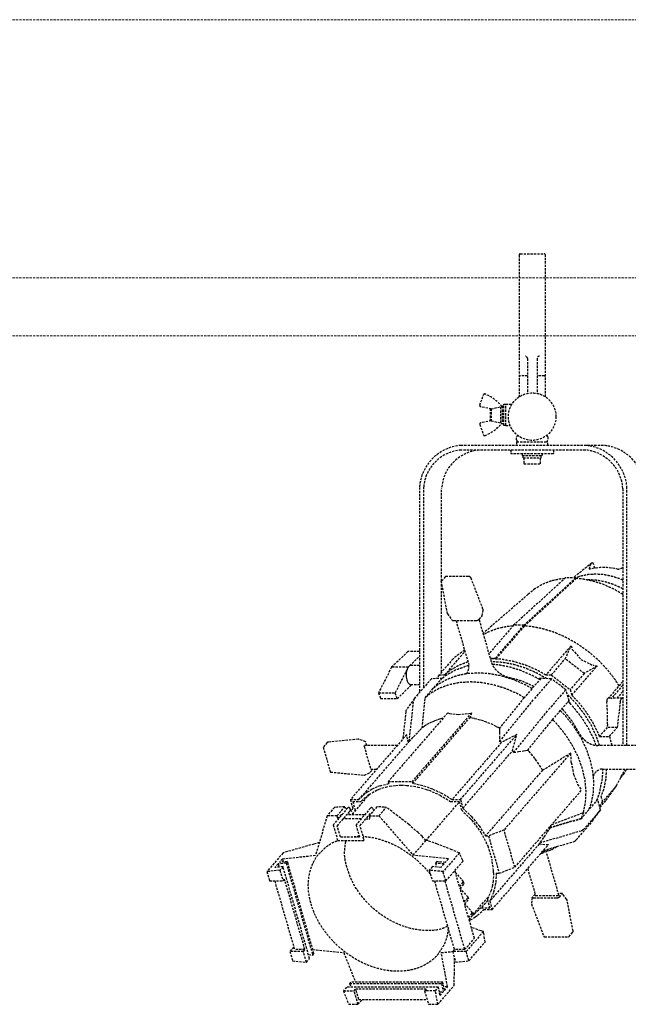
# Model space of a CAD drawing. Units: millimetres. Extents: x 4801 to 152868, y 59024 to 110409.
# Drawn here: x 33163 to 33672, y 80233 to 81055 of the extents above; entities that cross this region are included whole.
import ezdxf

# ---------------------------------------------------------------- set-up
doc = ezdxf.new("R2010")
doc.units = ezdxf.units.MM
doc.header["$LTSCALE"] = 0.3
doc.linetypes.add('HIDDEN', pattern=[9.525, 6.35, -3.175])
for name, color, linetype in [('A09ST-CO-S', 4, 'Continuous'), ('A13KG-HD-X', 5, 'HIDDEN'), ('A14ZT1-CO-S', 9, 'Continuous')]:
    doc.layers.add(name, color=color, linetype=linetype)

# ---------------------------------------------------------------- blocks, each defined once
blk = doc.blocks.new('2A$C7D54764E')
at = {"layer": 'A13KG-HD-X'}
for p, q in [((0, 18.92), (0, -99.56)), ((1, 19.92), (21, 19.92)), ((22, -99.59), (22, 18.92)), ((7, -67.64), (7, -96.64)), ((15, -67.64), (15, -96.64)), ((7, -82.08), (1, -82.08)), ((21, -82.08), (15, -82.08)), ((-32.8, -106.48), (-29.66, -97.83)), ((-28.7, -97.17), (-28.7, -97.17)), ((-12.6, -123.38), (-12.6, -105.78)), ((-12.6, -105.78), (-11, -105.78)), ((-11, -123.58), (-11, -105.58)), ((-11, -105.58), (-5.84, -105.58)), ((-23.2, -109.58), (-32.06, -107.8)), ((-24.2, -109.38), (-24.2, -119.78)), ((-23.2, -109.58), (-14.2, -107.58)), ((-23.2, -109.58), (-23.2, -119.58)), ((-15.2, -121.35), (-15.2, -107.8)), ((-14.2, -107.18), (-14.2, -121.98)), ((-14.2, -107.18), (-12.6, -107.18)), ((-32.8, -122.67), (-29.66, -131.32)), ((-23.2, -119.58), (-32.06, -121.35)), ((-23.2, -119.58), (-14.2, -121.58)), ((-14.2, -121.95), (-13.67, -121.97)), ((-13.15, -121.98), (-14.2, -121.98)), ((-13.67, -121.97), (-13.13, -121.98)), ((-12.6, -121.97), (-13.14, -121.95)), ((-13.13, -121.98), (-12.6, -121.97)), ((-11, -123.38), (-12.6, -123.38)), ((-11, -123.58), (-7.37, -123.58)), ((-28.7, -131.98), (-28.7, -131.98)), ((-2, -135.58), (-2, -133.08)), ((-2, -137.08), (24, -137.08)), ((-2, -137.08), (-2, -140.08)), ((24, -133.08), (24, -135.58)), ((24, -140.08), (24, -137.08)), ((70.46, -140.08), (-48.46, -140.08)), ((55.46, -144.08), (-48.46, -144.08)), ((-6.75, -144.08), (-6.75, -147.08)), ((28.75, -147.08), (-6.75, -147.08)), ((2.51, -147.08), (2.51, -148.58)), ((19.49, -148.58), (19.49, -147.08)), ((28.75, -144.08), (28.75, -147.08)), ((2.51, -148.58), (19.49, -148.58)), ((3.51, -150.58), (3.51, -148.58)), ((3.51, -150.58), (18.49, -150.58)), ((4.12, -150.58), (4.12, -155.58)), ((4.12, -155.58), (17.88, -155.58)), ((17.88, -155.58), (17.88, -150.58)), ((18.49, -150.58), (18.49, -148.58)), ((-83.1, -175.19), (-83.1, -346.55)), ((-79.64, -342.4), (-79.64, -175.02)), ((-64.64, -253.4), (-64.64, -176.27)), ((86.64, -176.16), (86.64, -391)), ((86.64, -176.16), (86.64, -391)), ((90.1, -391), (90.1, -175.73)), ((90.1, -391), (90.1, -175.73)), ((60.95, -238.26), (45.35, -250.73)), ((61.94, -238.54), (60.95, -238.26)), ((63.17, -242.8), (61.94, -238.54)), ((-64.91, -253.72), (-64.92, -253.74)), ((-64.92, -253.74), (-64.92, -253.79)), ((-59.66, -280.79), (-64.92, -253.79)), ((-61.64, -249.93), (-64.91, -253.72)), ((-61.45, -249.78), (-61.64, -249.93)), ((-61.22, -249.67), (-61.45, -249.78)), ((-60.96, -249.6), (-61.22, -249.67)), ((-60.69, -249.57), (-60.96, -249.6)), ((-42.19, -249.57), (-60.69, -249.57)), ((-41.9, -249.6), (-42.19, -249.57)), ((-41.61, -249.67), (-41.9, -249.6)), ((-41.31, -249.78), (-41.61, -249.67)), ((-41.03, -249.93), (-41.31, -249.78)), ((-40.76, -250.13), (-41.03, -249.93)), ((-40.52, -250.35), (-40.76, -250.13)), ((-40.32, -250.6), (-40.52, -250.35)), ((-40.14, -250.86), (-40.32, -250.6)), ((-40.01, -251.14), (-40.14, -250.86)), ((-30.18, -276.86), (-40.01, -251.14)), ((38.9, -250.73), (-4.5, -290.35)), ((47.56, -250.73), (4.16, -290.35)), ((4.37, -291.11), (47.75, -251.41)), ((47.56, -250.73), (38.9, -250.73)), ((47.75, -251.41), (47.56, -250.73)), ((-64.64, -329.53), (-64.64, -255.25)), ((13.38, -259.83), (7.68, -264.55)), ((7.68, -264.55), (-29.92, -297.13)), ((-30.68, -282.48), (-30.07, -277.69)), ((-30.1, -277.14), (-30.18, -276.86)), ((-30.06, -277.42), (-30.1, -277.14)), ((-30.07, -277.69), (-30.06, -277.42)), ((-59.66, -280.79), (-59.62, -280.87)), ((-59.62, -280.87), (-55.91, -286.13)), ((-55.91, -286.13), (-55.79, -286.25)), ((-55.79, -286.25), (-55.61, -286.35)), ((-55.61, -286.35), (-55.37, -286.42)), ((-55.37, -286.42), (-55.1, -286.47)), ((-55.1, -286.47), (-54.79, -286.48)), ((-54.79, -286.48), (-36.02, -286.48)), ((-52.62, -286.48), (-42.03, -323.16)), ((-36.02, -286.48), (-35.68, -286.47)), ((-35.68, -286.47), (-35.33, -286.42)), ((-35.33, -286.42), (-34.97, -286.35)), ((-34.97, -286.35), (-34.61, -286.25)), ((-34.61, -286.25), (-34.27, -286.13)), ((-34.27, -286.13), (-33.96, -285.98)), ((-33.96, -285.98), (-33.69, -285.82)), ((-33.69, -285.82), (-33.46, -285.66)), ((-33.46, -285.66), (-33.28, -285.48)), ((-33.28, -285.48), (-30.68, -282.48)), ((-23.05, -320.93), (-33.28, -285.48)), ((-4.5, -290.35), (-25.03, -314.06)), ((-19.65, -317.84), (4.16, -290.35)), ((4.37, -291.11), (-19.43, -318.6)), ((4.16, -290.35), (-4.5, -290.35)), ((-92.76, -312.4), (-106.48, -325.53)), ((-83.1, -312.4), (-92.76, -312.4)), ((-62.13, -331.98), (-45.15, -312.37)), ((-45.52, -311.09), (-55.07, -318.48)), ((43.4, -307.62), (22.3, -331.98)), ((38.62, -318.48), (43.4, -307.62)), ((43.4, -307.62), (44.47, -310.61)), ((44.47, -310.61), (51.65, -318.95)), ((-91.43, -324.39), (-83.1, -316.42)), ((-55.07, -318.48), (-66.76, -331.98)), ((-23.94, -317.84), (-19.65, -317.84)), ((-19.43, -318.6), (-19.65, -317.84)), ((26.93, -331.98), (38.62, -318.48)), ((54.41, -330.73), (38.62, -318.48)), ((51.65, -318.95), (61.78, -324.04)), ((-106.48, -325.53), (-117.32, -346.84)), ((-92.62, -325.53), (-106.48, -325.53)), ((-93.56, -327.37), (-103.47, -346.84)), ((-94, -328.93), (-94.15, -329.73)), ((-93.9, -328.5), (-94, -328.93)), ((-93.9, -328.5), (-93.56, -327.37)), ((-93.47, -327.14), (-93.56, -327.37)), ((-93.28, -326.69), (-93.47, -327.14)), ((-92.97, -326.07), (-93.28, -326.69)), ((-92.72, -325.68), (-92.97, -326.07)), ((-92.62, -325.53), (-92.72, -325.68)), ((-92.25, -325.06), (-92.62, -325.53)), ((-91.85, -324.68), (-92.25, -325.06)), ((-91.43, -324.39), (-91.85, -324.68)), ((-90.8, -324.13), (-91.43, -324.39)), ((-90.13, -324.09), (-90.8, -324.13)), ((-83.1, -324.08), (-90.13, -324.09)), ((44.05, -348.86), (65.15, -324.49)), ((65.15, -324.49), (54.41, -330.73)), ((65.15, -324.49), (61.78, -324.04)), ((-94.29, -331.02), (-94.32, -332.34)), ((-94.32, -332.34), (-94.3, -333.03)), ((-94.3, -333.03), (-94.25, -333.65)), ((-94.28, -330.95), (-94.29, -331.02)), ((-94.15, -329.73), (-94.28, -330.95)), ((-94.25, -333.65), (-94.06, -334.92)), ((-94.06, -334.92), (-94.04, -335.06)), ((-94.04, -335.06), (-93.78, -336.11)), ((-93.78, -336.11), (-93.52, -336.88)), ((-93.52, -336.88), (-93.4, -337.19)), ((-93.4, -337.19), (-92.94, -338.14)), ((-73.25, -335.18), (-86.97, -351.02)), ((-78.45, -351.03), (-64.46, -334.87)), ((-64.07, -334.86), (-73.25, -335.18)), ((-70.2, -335.03), (-70.29, -335.07)), ((-70.18, -335.07), (-70.2, -335.03)), ((-66.76, -331.98), (-68.93, -335.03)), ((-66.76, -331.98), (-62.13, -331.98)), ((18.21, -334.87), (4.22, -351.03)), ((27.18, -335.18), (12.55, -352.07)), ((27.18, -335.18), (15.31, -334.77)), ((22.3, -331.98), (26.93, -331.98)), ((26.93, -331.98), (42.71, -344.23)), ((39.02, -344.36), (27.18, -335.18)), ((54.41, -330.73), (42.71, -344.23)), ((-101.75, -351.76), (-89.53, -340.07)), ((-92.94, -338.14), (-92.79, -338.37)), ((-92.79, -338.37), (-92.4, -338.91)), ((-92.4, -338.91), (-91.9, -339.43)), ((-91.9, -339.43), (-91.81, -339.5)), ((-91.81, -339.5), (-91.18, -339.89)), ((-91.18, -339.89), (-90.89, -340)), ((-90.89, -340), (-90.52, -340.07)), ((-90.52, -340.07), (-83.1, -340.07)), ((39.02, -344.36), (24.38, -361.26)), ((42.83, -356.17), (39.02, -344.36)), ((42.71, -344.23), (44.05, -348.86)), ((86.64, -337.41), (74.51, -351.41)), ((86.64, -340.57), (77.25, -351.41)), ((-117.32, -346.84), (-103.47, -346.84)), ((-117.32, -346.84), (-115.6, -351.76)), ((-115.6, -351.76), (-101.75, -351.76)), ((-101.75, -351.76), (-103.47, -346.84)), ((-87.35, -351.53), (-93.93, -360.79)), ((-91.72, -387.6), (-88.04, -353.57)), ((-87.89, -352.82), (-88.04, -353.57)), ((-87.81, -352.56), (-87.89, -352.82)), ((-87.59, -352.04), (-87.81, -352.56)), ((-87.45, -351.71), (-87.59, -352.04)), ((-87.35, -351.53), (-87.45, -351.71)), ((-86.97, -351.02), (-87.35, -351.53)), ((-80.93, -376.24), (-78.3, -350.88)), ((4.22, -351.03), (-16.46, -376.51)), ((-16.29, -387.6), (12.55, -352.07)), ((27.89, -369.4), (41.89, -353.24)), ((73.29, -353.21), (73.24, -353.78)), ((73.24, -353.78), (73.27, -354.4)), ((73.4, -352.69), (73.29, -353.2)), ((73.59, -352.24), (73.41, -352.68)), ((73.84, -351.87), (73.59, -352.24)), ((74.14, -351.59), (73.84, -351.87)), ((74.5, -351.41), (74.14, -351.59)), ((77.25, -351.41), (74.5, -351.41)), ((77.25, -351.41), (77.65, -351.33)), ((86.35, -351.33), (77.63, -351.33)), ((86.64, -345.77), (81.82, -351.33)), ((84.49, -354.4), (84.59, -353.78)), ((84.59, -353.78), (84.74, -353.21)), ((84.74, -353.21), (84.93, -352.69)), ((84.93, -352.69), (85.16, -352.24)), ((85.42, -351.87), (85.16, -352.24)), ((85.42, -351.87), (85.72, -351.59)), ((85.72, -351.59), (86.02, -351.41)), ((86.02, -351.41), (86.35, -351.33)), ((86.64, -351.35), (86.35, -351.33)), ((-94.43, -361.87), (-94.48, -362.07)), ((-94.33, -361.51), (-94.43, -361.87)), ((-94.07, -361.02), (-94.33, -361.51)), ((-93.93, -360.79), (-94.07, -361.02)), ((-4.45, -396.78), (24.38, -361.26)), ((73.7, -358.71), (73.27, -354.4)), ((73.83, -373.15), (73.7, -358.71)), ((84.49, -354.4), (81.93, -375.78)), ((-59.61, -363.7), (-109.25, -421.02)), ((-94.58, -362.75), (-97.04, -385.5)), ((-94.48, -362.07), (-94.58, -362.75)), ((-39.69, -363.7), (-89.33, -421.02)), ((-88.84, -422.72), (-41.21, -367.72)), ((-68.7, -369.67), (-70.95, -370.52)), ((-66.39, -368.94), (-68.7, -369.67)), ((-64.67, -368.47), (-66.39, -368.94)), ((-63.51, -368.2), (-64.67, -368.47)), ((-59.61, -363.7), (-58.11, -364.19)), ((-58.11, -364.19), (-50.67, -364.88)), ((-50.67, -364.88), (-42.04, -364.19)), ((-42.04, -364.19), (-39.69, -363.7)), ((-39.22, -368.06), (-41.21, -367.72)), ((-39.69, -363.7), (-41.15, -367.73)), ((-37.23, -368.47), (-39.22, -368.06)), ((-35.24, -368.94), (-37.23, -368.47)), ((-32.51, -369.67), (-35.24, -368.94)), ((-30.04, -370.43), (-32.51, -369.67)), ((7.21, -394.88), (27.89, -369.4)), ((-84.53, -379.87), (-82.86, -378.17)), ((-82.86, -378.17), (-80.95, -376.26)), ((-80.44, -375.86), (-80.95, -376.26)), ((-79.81, -375.4), (-80.44, -375.86)), ((-79.17, -374.95), (-79.81, -375.4)), ((-77.24, -373.69), (-79.17, -374.95)), ((-75.22, -372.53), (-77.24, -373.69)), ((-73.12, -371.47), (-75.22, -372.53)), ((-70.95, -370.52), (-73.12, -371.47)), ((-27.05, -371.47), (-30.04, -370.43)), ((-24.34, -372.53), (-27.05, -371.47)), ((-21.65, -373.69), (-24.34, -372.53)), ((-18.99, -374.95), (-21.65, -373.69)), ((-18.99, -374.95), (-17.2, -375.86)), ((-16.32, -376.33), (-17.2, -375.86)), ((-16.46, -376.51), (-16.36, -378.17)), ((-16.36, -378.17), (-16.28, -379.87)), ((73.62, -375.78), (67.13, -383.28)), ((73.83, -373.15), (73.62, -375.78)), ((81.93, -375.78), (73.62, -375.78)), ((75.43, -383.28), (81.93, -375.78)), ((-134.41, -385.65), (-159.43, -388.06)), ((-93.87, -381.84), (-140.88, -436.12)), ((-134.13, -385.64), (-134.41, -385.65)), ((-133.84, -385.69), (-134.13, -385.64)), ((-133.54, -385.77), (-133.84, -385.69)), ((-128.17, -387.77), (-133.54, -385.77)), ((-92.44, -388.36), (-93.87, -381.84)), ((-91.72, -387.6), (-88.11, -383.64)), ((-88.11, -383.64), (-84.53, -379.87)), ((-48.98, -436.12), (-5.92, -386.41)), ((-16.21, -383.64), (-16.29, -387.6)), ((-16.28, -379.87), (-16.21, -383.64)), ((-1.97, -381.84), (-14.7, -388.36)), ((-5.92, -386.41), (-1.97, -381.84)), ((-5.57, -395.44), (-1.97, -381.84)), ((67.13, -383.28), (75.43, -383.28)), ((75.43, -383.28), (77.66, -391)), ((-163.56, -392.29), (-163.57, -392.31)), ((-163.57, -392.31), (-163.57, -392.34)), ((-163.57, -392.34), (-163.56, -392.4)), ((-163.5, -392.21), (-163.56, -392.29)), ((-163.56, -392.4), (-163.55, -392.42)), ((-163.55, -392.42), (-157.62, -412.94)), ((-160.31, -388.52), (-163.5, -392.21)), ((-160.14, -388.34), (-160.31, -388.52)), ((-159.93, -388.2), (-160.14, -388.34)), ((-159.69, -388.11), (-159.93, -388.2)), ((-159.43, -388.06), (-159.69, -388.11)), ((-133.8, -436.12), (-92.44, -388.36)), ((-129.4, -391.5), (-128.97, -391)), ((-129.4, -391.5), (-123.9, -410.56)), ((-101.81, -391), (-128.97, -391)), ((-127.24, -391), (-128.17, -387.77)), ((-92.44, -388.36), (-92.08, -387.97)), ((-92.08, -387.97), (-91.72, -387.6)), ((-14.7, -388.36), (-56.06, -436.12)), ((-15.48, -387.97), (-16.29, -387.6)), ((-14.7, -388.36), (-15.48, -387.97)), ((5.44, -395.08), (7.21, -394.88)), ((7.21, -394.88), (7.36, -394.71)), ((7.95, -395.34), (7.37, -394.71)), ((101.17, -391), (65.93, -391)), ((-46.93, -443.2), (-5.57, -395.44)), ((43.22, -397.09), (-12.55, -461.49)), ((-5.57, -395.44), (-5, -396.11)), ((-5, -396.11), (-4.45, -396.78)), ((-4.45, -396.78), (-0.33, -395.97)), ((-0.33, -395.97), (3.64, -395.33)), ((3.64, -395.33), (5.44, -395.08)), ((8.73, -396.22), (7.95, -395.34)), ((9.4, -396.98), (8.73, -396.22)), ((11.33, -399.28), (9.4, -396.98)), ((13.17, -401.64), (11.33, -399.28)), ((14.67, -403.66), (13.17, -401.64)), ((19.6, -411.49), (43.22, -397.09)), ((43.64, -405.22), (43.22, -397.09)), ((-124.27, -413.29), (-121.9, -410.56)), ((-123.9, -410.56), (-118.74, -410.56)), ((16.58, -406.49), (14.67, -403.66)), ((18.14, -408.97), (16.58, -406.49)), ((19.6, -411.49), (18.14, -408.97)), ((43.64, -405.22), (45.6, -415.13)), ((69.41, -410.56), (105.88, -410.56)), ((81.45, -424.42), (88.68, -410.56)), ((87.25, -415.02), (90.11, -410.56)), ((-157.62, -412.94), (-157.55, -413.12)), ((-157.55, -413.12), (-157.37, -413.16)), ((-157.37, -413.16), (-129.38, -415.72)), ((-129.38, -415.72), (-129.25, -415.71)), ((-129.25, -415.71), (-129.18, -415.69)), ((-129.18, -415.69), (-124.43, -413.43)), ((-124.43, -413.43), (-124.27, -413.29)), ((19.6, -411.49), (-28.03, -466.49)), ((45.6, -415.13), (48.91, -423.46)), ((84.95, -417.72), (87.25, -415.02)), ((-122.75, -427.47), (-126.8, -429.95)), ((-118.36, -425.43), (-122.75, -427.47)), ((-119.13, -428.37), (-117.27, -427.56)), ((-116.06, -424.58), (-118.36, -425.43)), ((-117.27, -427.56), (-111.36, -425.62)), ((-116.06, -424.58), (-108.76, -422.72)), ((-111.36, -425.62), (-108.25, -424.94)), ((-109.25, -421.02), (-89.33, -421.02)), ((-109.25, -421.02), (-108.76, -422.72)), ((-108.25, -424.94), (-102.87, -424.23)), ((-102.87, -424.23), (-98.42, -424.05)), ((-98.42, -424.05), (-93.86, -424.23)), ((-93.86, -424.23), (-88.07, -424.94)), ((-89.33, -421.02), (-88.84, -422.72)), ((-80.46, -424.58), (-88.84, -422.72)), ((-88.07, -424.94), (-84.57, -425.62)), ((-84.57, -425.62), (-77.54, -427.56)), ((-77.67, -425.43), (-80.46, -424.58)), ((-72.11, -427.47), (-77.67, -425.43)), ((-77.54, -427.56), (-75.2, -428.37)), ((-72.11, -427.47), (-66.62, -429.95)), ((48.91, -423.46), (52.22, -428.27)), ((81.45, -424.42), (69.76, -437.92)), ((72.74, -436.67), (81.45, -424.42)), ((-124.98, -431.71), (-138.82, -447.7)), ((-128.7, -431.34), (-133.8, -436.12)), ((-126.01, -432.42), (-131.82, -437.65)), ((-126.8, -429.95), (-128.7, -431.34)), ((-125.21, -431.84), (-126.01, -432.42)), ((-125.21, -431.84), (-119.13, -428.37)), ((-75.2, -428.37), (-67.13, -431.84)), ((-67.13, -431.84), (-65.99, -432.42)), ((-63.92, -431.34), (-66.62, -429.95)), ((-65.99, -432.42), (-57.16, -437.65)), ((-56.06, -436.12), (-63.92, -431.34)), ((-3.55, -492.66), (52.22, -428.27)), ((65.75, -435.91), (51.76, -452.07)), ((68.01, -444.79), (65.55, -435.11)), ((68.43, -433.3), (69.76, -437.92)), ((-154.17, -442.64), (-160.29, -449.71)), ((-142.99, -443.07), (-155.21, -457.18)), ((-152.08, -442.46), (-154.17, -442.64)), ((-145.47, -442.11), (-152.08, -442.46)), ((-152.06, -449.71), (-145.47, -442.11)), ((-143.94, -444.16), (-145.47, -442.11)), ((-142.79, -442.91), (-142.99, -443.07)), ((-142.57, -442.79), (-142.79, -442.91)), ((-142.35, -442.73), (-142.57, -442.79)), ((-142.12, -442.72), (-142.35, -442.73)), ((-141.9, -442.77), (-142.12, -442.72)), ((-141.69, -442.88), (-141.9, -442.77)), ((-141.5, -443.03), (-141.69, -442.88)), ((-141.33, -443.24), (-141.5, -443.03)), ((-138.11, -448.96), (-141.33, -443.24)), ((-141.2, -443.48), (-141.1, -443.75)), ((-141.1, -443.75), (-141.03, -444.05)), ((-141.03, -444.05), (-141, -444.37)), ((-140.88, -436.12), (-138.84, -443.2)), ((-140.88, -436.12), (-133.8, -436.12)), ((-138.84, -443.2), (-139.94, -445.71)), ((-138.91, -437.65), (-136.86, -444.75)), ((-138.91, -437.65), (-131.82, -437.65)), ((-124.09, -443.24), (-136.15, -457.16)), ((-118.63, -442.11), (-125.21, -449.71)), ((-123.9, -443.03), (-124.09, -443.24)), ((-123.7, -442.88), (-123.9, -443.03)), ((-123.48, -442.77), (-123.7, -442.88)), ((-123.25, -442.72), (-123.48, -442.77)), ((-123.02, -442.73), (-123.25, -442.72)), ((-122.81, -442.79), (-123.02, -442.73)), ((-122.6, -442.91), (-122.81, -442.79)), ((-122.33, -443.14), (-122.6, -442.91)), ((-121.22, -445.11), (-122.33, -443.14)), ((-112.63, -442.46), (-118.63, -442.11)), ((-116.99, -449.71), (-110.86, -442.64)), ((-110.86, -442.64), (-112.63, -442.46)), ((-101.44, -449.59), (-110.86, -442.64)), ((-77.78, -470.38), (-49.91, -438.2)), ((-57.16, -437.65), (-50.07, -437.65)), ((-56.06, -436.12), (-48.98, -436.12)), ((-50.07, -437.65), (-48.02, -444.75)), ((-48.98, -436.12), (-46.93, -443.2)), ((-46.93, -443.2), (-39.68, -450.34)), ((69.76, -437.92), (67.18, -441.55)), ((67.49, -442.74), (72.74, -436.67)), ((-160.29, -449.71), (-169.84, -482.62)), ((-152.06, -449.71), (-160.29, -449.71)), ((-152.06, -449.71), (-151.34, -452.21)), ((-141.44, -445.84), (-151.9, -457.92)), ((-151.34, -452.21), (-148.53, -448.96)), ((-150.91, -452.21), (-151.34, -452.21)), ((-148.1, -448.96), (-148.53, -448.96)), ((-131.86, -452.21), (-146.95, -452.21)), ((-129.05, -448.96), (-144.14, -448.96)), ((-142.56, -447.14), (-141.54, -448.96)), ((-141.28, -445.59), (-141.44, -445.84)), ((-141.16, -445.31), (-141.28, -445.59)), ((-141.07, -445), (-141.16, -445.31)), ((-141.02, -444.69), (-141.07, -445)), ((-141, -444.37), (-141.02, -444.69)), ((-136.86, -444.75), (-137.44, -446.1)), ((-132.85, -457.92), (-123.51, -447.15)), ((-127.9, -452.21), (-124.49, -452.21)), ((-125.21, -449.71), (-116.99, -449.71)), ((-125.21, -449.71), (-124.49, -452.21)), ((-124.56, -448.96), (-125.08, -448.96)), ((-123.51, -447.15), (-123.31, -447.51)), ((-116.99, -449.71), (-88.44, -482.62)), ((-92.06, -457.02), (-101.44, -449.59)), ((-48.02, -444.75), (-40.67, -452.07)), ((-40.67, -452.07), (-39.55, -453.34)), ((-39.68, -450.34), (-33.34, -458.16)), ((25.9, -459.62), (51.76, -452.07)), ((51.88, -451.9), (26.1, -459.32)), ((27.38, -456.94), (53.76, -446.95)), ((51.65, -451.96), (51.76, -452.07)), ((53.76, -446.95), (51.88, -451.9)), ((68.01, -444.79), (54.29, -460.63)), ((61.47, -453.98), (68.01, -444.79)), ((-155.21, -457.18), (-155.21, -457.25)), ((-155.21, -457.25), (-151.44, -470.31)), ((-149.18, -467.33), (-151.9, -457.92)), ((-136.15, -457.16), (-136.16, -457.24)), ((-136.16, -457.24), (-133.25, -467.33)), ((-129.52, -469.43), (-132.85, -457.92)), ((-84.25, -463.71), (-92.06, -457.02)), ((-39.55, -453.34), (-34.3, -460.11)), ((-34.3, -460.11), (-31.92, -463.73)), ((-33.34, -458.16), (-28.03, -466.49)), ((25.9, -459.62), (24.64, -461.59)), ((26.05, -459.45), (25.9, -459.62)), ((26.05, -459.45), (26.31, -458.7)), ((26.31, -458.7), (26.57, -457.89)), ((26.46, -458.01), (26.45, -458.04)), ((47.76, -469.82), (61.47, -453.98)), ((54.29, -460.63), (53.82, -461.08)), ((-149.18, -467.33), (-133.25, -467.33)), ((-80.93, -466.8), (-84.25, -463.71)), ((-77.83, -470.37), (-80.93, -466.8)), ((-31.92, -463.73), (-29.08, -468.68)), ((-29.08, -468.68), (-26.19, -474.82)), ((-28.03, -466.49), (-25.54, -466.49)), ((-12.55, -461.49), (-25.54, -466.49)), ((-25.54, -466.49), (-16.54, -497.66)), ((-3.55, -492.66), (-12.55, -461.49)), ((17.33, -472.22), (51.86, -462.13)), ((20.43, -467.86), (17.33, -472.22)), ((23.34, -463.58), (20.43, -467.86)), ((24.64, -461.59), (23.34, -463.58)), ((52.6, -461.84), (51.86, -462.13)), ((52.84, -461.7), (52.6, -461.84)), ((53.32, -461.39), (52.84, -461.7)), ((53.32, -461.39), (53.66, -461.2)), ((53.66, -461.2), (53.82, -461.08)), ((-171.28, -473.28), (-187.97, -477.99)), ((-166.78, -472.08), (-171.28, -473.28)), ((-151.44, -470.31), (-130, -470.31)), ((-130, -470.31), (-129.79, -470.26)), ((-129.79, -470.26), (-129.64, -470.17)), ((-129.64, -470.17), (-129.53, -470.03)), ((-129.53, -470.03), (-129.47, -469.86)), ((-129.47, -469.66), (-129.52, -469.43)), ((-129.47, -469.86), (-129.47, -469.66)), ((-88.44, -482.62), (-77.83, -470.37)), ((-75.83, -470.58), (-77.83, -470.37)), ((-68.17, -473.28), (-75.83, -470.58)), ((-56.16, -477.99), (-68.17, -473.28)), ((-26.19, -474.82), (-25.12, -477.58)), ((16.87, -473.19), (-24.49, -520.95)), ((-22.45, -528.03), (24.56, -473.75)), ((17.11, -472.7), (16.87, -473.19)), ((16.87, -473.19), (24.56, -473.75)), ((17.33, -472.22), (17.11, -472.7)), ((20.35, -478.62), (45.33, -471.32)), ((27.5, -477.79), (31.95, -475.23)), ((45.33, -471.32), (46.02, -471.09)), ((46.02, -471.09), (46.59, -470.86)), ((46.59, -470.86), (47.04, -470.51)), ((47.04, -470.51), (47.24, -470.34)), ((47.24, -470.34), (47.76, -469.82)), ((-197.09, -480.7), (-210.63, -496.34)), ((-197.55, -485.63), (-169.84, -482.62)), ((-187.97, -477.99), (-197.09, -480.7)), ((-58.99, -485.63), (-88.44, -482.62)), ((-49.86, -480.7), (-63.4, -496.34)), ((-49.86, -480.7), (-56.16, -477.99)), ((-47.17, -486.59), (-49.86, -480.7)), ((-25.12, -477.58), (-22.6, -486.19)), ((18.2, -481.09), (19.37, -480.84)), ((19.37, -480.84), (27.5, -477.79)), ((19.57, -479.52), (27.5, -477.79)), ((33.29, -516.08), (22.75, -479.57)), ((-201.23, -489.88), (-203.83, -492.88)), ((-197.11, -492.15), (-203.83, -492.88)), ((-194.51, -489.15), (-201.23, -489.88)), ((-201.23, -489.88), (-200.47, -492.52)), ((-197.55, -485.63), (-200.15, -488.63)), ((-193.43, -487.9), (-200.15, -488.63)), ((-197.11, -492.15), (-199.71, -495.15)), ((-196.79, -488.27), (-197.55, -485.63)), ((-174.93, -569), (-197.11, -492.15)), ((-193.43, -487.9), (-194.51, -489.15)), ((-194.51, -489.15), (-172.33, -566)), ((-171.25, -564.75), (-193.43, -487.9)), ((-72.41, -492.15), (-75, -495.15)), ((-65.27, -492.88), (-72.41, -492.15)), ((-68.72, -487.9), (-69.81, -489.15)), ((-62.67, -489.88), (-69.81, -489.15)), ((-69.81, -489.15), (-68.84, -492.52)), ((-61.59, -488.63), (-68.72, -487.9)), ((-62.67, -489.88), (-65.27, -492.88)), ((-58.99, -485.63), (-61.59, -488.63)), ((-61.15, -504.13), (-46.78, -487.54)), ((-46.78, -487.54), (-47.17, -486.59)), ((-22.6, -486.19), (-22.52, -486.58)), ((-21.34, -495.47), (-22.52, -486.58)), ((-16.54, -497.66), (-3.55, -492.66)), ((-199.71, -495.15), (-210.63, -496.34)), ((-210.63, -496.34), (-208.38, -504.13)), ((-199.71, -495.15), (-197.12, -504.13)), ((-75, -495.15), (-72.41, -504.13)), ((-63.4, -496.34), (-75, -495.15)), ((-61.15, -504.13), (-63.4, -496.34)), ((-49.72, -508.72), (-53.58, -495.38)), ((-52.76, -497.22), (-53.04, -497.22)), ((-46.27, -504.71), (-52.76, -497.22)), ((-21.28, -497.4), (-21.62, -504.04)), ((-21.28, -497.4), (-21.34, -495.47)), ((-19.03, -497.66), (-19.53, -506)), ((-19.03, -497.66), (-16.54, -497.66)), ((7.22, -493.77), (13.8, -516.58)), ((-208.38, -504.13), (-197.12, -504.13)), ((-204.05, -504.13), (-187.48, -561.52)), ((-197.12, -504.13), (-195.82, -502.63)), ((-178.82, -561.52), (-195.82, -502.63)), ((-72.41, -504.13), (-61.15, -504.13)), ((-70.68, -504.13), (-54.11, -561.52)), ((-62.02, -504.13), (-45.45, -561.52)), ((-49.72, -508.72), (-46.26, -504.72)), ((-49.22, -510.45), (-45.76, -506.45)), ((-45.76, -506.45), (-46.26, -504.72)), ((-22.28, -508.03), (-23.34, -512.09)), ((-21.62, -504.04), (-22.28, -508.03)), ((-19.53, -506), (-21.36, -513.81)), ((-45.97, -521.71), (-49.22, -510.45)), ((-42.51, -517.71), (-49.01, -510.21)), ((-45.97, -521.71), (-42.51, -517.71)), ((-42.01, -519.44), (-42.51, -517.71)), ((-38.37, -532.04), (-25.25, -516.88)), ((-25.56, -517.65), (-26.47, -519.41)), ((-23.34, -512.09), (-25.56, -517.65)), ((-21.36, -513.81), (-24.49, -520.95)), ((11.02, -517.92), (10.35, -523.19)), ((11.08, -517.75), (11.02, -517.92)), ((11.02, -518.08), (11.02, -517.92)), ((11.09, -518.22), (11.02, -518.08)), ((11.2, -517.58), (11.08, -517.75)), ((11.21, -518.34), (11.09, -518.22)), ((13.37, -515.08), (11.2, -517.58)), ((11.39, -518.44), (11.21, -518.34)), ((32.86, -516.58), (13.8, -516.58)), ((32.39, -518.34), (32.03, -518.44)), ((32.73, -518.22), (32.39, -518.34)), ((33.04, -518.08), (32.73, -518.22)), ((36.32, -514.58), (32.86, -514.58)), ((33.29, -516.08), (32.86, -516.58)), ((33.31, -517.92), (33.04, -518.08)), ((33.54, -517.75), (33.31, -517.92)), ((33.72, -517.58), (33.54, -517.75)), ((33.72, -517.58), (36.32, -514.58)), ((39.7, -519.38), (36.32, -514.58)), ((-45.47, -523.44), (-42.01, -519.44)), ((-42.22, -534.7), (-45.47, -523.44)), ((-38.77, -530.69), (-45.26, -523.2)), ((-31.51, -526.5), (-37.32, -531.74)), ((-26.19, -520.36), (-31.51, -526.5)), ((-31.51, -526.5), (-24.42, -526.5)), ((-26.47, -519.41), (-24.42, -526.5)), ((-24.49, -520.95), (-22.45, -528.03)), ((10.35, -523.19), (10.35, -523.31)), ((10.35, -523.31), (10.36, -523.36)), ((10.36, -523.36), (20.76, -550.55)), ((11.63, -518.52), (11.39, -518.44)), ((11.9, -518.56), (11.63, -518.52)), ((12.21, -518.58), (11.9, -518.56)), ((31.32, -518.56), (12.21, -518.58)), ((31.67, -518.52), (31.32, -518.56)), ((32.03, -518.44), (31.67, -518.52)), ((39.87, -519.64), (39.7, -519.38)), ((39.99, -519.92), (39.87, -519.64)), ((40.07, -520.2), (39.99, -519.92)), ((45.08, -545.92), (40.07, -520.2)), ((-42.22, -534.7), (-38.76, -530.7)), ((-41.72, -536.43), (-38.26, -532.43)), ((-40.58, -536.68), (-36.53, -534.2)), ((-38.26, -532.43), (-38.76, -530.7)), ((-38.12, -532.31), (-38.27, -532.39)), ((-37.32, -531.74), (-38.12, -532.31)), ((-36.53, -534.2), (-34.63, -532.81)), ((-34.63, -532.81), (-29.53, -528.03)), ((-29.53, -528.03), (-22.45, -528.03)), ((-37.22, -552.02), (-41.72, -536.43)), ((-41.53, -537.12), (-40.58, -536.68)), ((-31.71, -545.73), (-39.82, -543.02)), ((-29.78, -546.42), (-44.15, -563.02)), ((-29.78, -546.42), (-31.71, -545.73)), ((-29.56, -547.57), (-29.78, -546.42)), ((-28.36, -555.18), (-29.56, -547.57)), ((20.76, -550.55), (20.84, -550.71)), ((20.84, -550.71), (20.93, -550.72)), ((20.93, -550.72), (21.35, -550.75)), ((21.35, -550.75), (41.59, -550.75)), ((41.59, -550.75), (41.65, -550.72)), ((41.65, -550.72), (41.66, -550.71)), ((41.66, -550.71), (44.76, -547.13)), ((44.76, -547.13), (44.92, -546.94)), ((44.92, -546.94), (45.03, -546.71)), ((45.03, -546.71), (45.09, -546.46)), ((45.11, -546.2), (45.08, -545.92)), ((45.09, -546.46), (45.11, -546.2)), ((-188.13, -559.27), (-191.38, -563.02)), ((-45.45, -561.52), (-37.22, -552.02)), ((-41.9, -570.82), (-28.36, -555.18)), ((-180.12, -563.02), (-191.38, -563.02)), ((-191.38, -563.02), (-189.13, -570.82)), ((-178.82, -561.52), (-187.48, -561.52)), ((-180.12, -563.02), (-178.82, -561.52)), ((-177.53, -572), (-180.12, -563.02)), ((-175.9, -565.64), (-172.33, -566)), ((-172.33, -566), (-171.25, -564.75)), ((-172.22, -561.39), (-146.34, -564.03)), ((-146.34, -564.03), (-136.63, -588.68)), ((-64.94, -564.03), (-55.39, -562.99)), ((-59.69, -592.61), (-64.94, -564.03)), ((-54.11, -561.52), (-55.41, -563.02)), ((-44.15, -563.02), (-55.41, -563.02)), ((-55.41, -563.02), (-52.82, -572)), ((-45.45, -561.52), (-54.11, -561.52)), ((-41.9, -570.82), (-44.15, -563.02)), ((-189.13, -570.82), (-177.53, -572)), ((-177.53, -572), (-174.93, -569)), ((-54.01, -581.95), (-53.89, -568.28)), ((-52.82, -572), (-41.9, -570.82)), ((-54.23, -591.55), (-54.01, -581.95)), ((-140.41, -588.68), (-141.49, -589.93)), ((-141.49, -589.93), (-64.64, -589.93)), ((-141.49, -589.93), (-140.31, -592.93)), ((-63.56, -588.68), (-140.41, -588.68)), ((-67.78, -607.19), (-54.23, -591.55)), ((-64.64, -589.93), (-63.56, -588.68)), ((-64.64, -589.93), (-63.37, -596.86)), ((-62.29, -595.61), (-63.56, -588.68)), ((-144.09, -592.93), (-146.69, -595.93)), ((-146.69, -595.93), (-137.71, -595.93)), ((-146.69, -595.93), (-142.25, -607.19)), ((-67.24, -592.93), (-144.09, -592.93)), ((-137.71, -595.93), (-136.41, -594.43)), ((-134.46, -607.19), (-137.71, -595.93)), ((-77.52, -594.43), (-136.41, -594.43)), ((-133.91, -603.09), (-136.41, -594.43)), ((-77.52, -594.43), (-78.82, -595.93)), ((-69.84, -595.93), (-78.82, -595.93)), ((-78.82, -595.93), (-75.57, -607.19)), ((-69.84, -595.93), (-67.24, -592.93)), ((-67.78, -607.19), (-69.84, -595.93)), ((-65.97, -599.86), (-67.24, -592.93)), ((-66.52, -596.86), (-63.37, -596.86)), ((-65.97, -599.86), (-63.37, -596.86)), ((-59.69, -592.61), (-62.84, -592.61)), ((-62.29, -595.61), (-59.69, -592.61)), ((-142.25, -607.19), (-134.46, -607.19)), ((-134.46, -607.19), (-130.91, -603.09)), ((-133.91, -603.09), (-76.75, -603.09)), ((-75.57, -607.19), (-67.78, -607.19))]:
    blk.add_line(p, q, dxfattribs=at)
blk.add_circle((11, -116.08), 19.84, dxfattribs=at)
for centre, radius, start, end in [((1, 18.92), 1, 90, 180), ((21, 18.92), 1, 0, 90), ((5, -67.64), 2, 0, 90), ((17, -67.64), 2, 90, 180), ((1, -81.08), 1, 180, 270), ((21, -81.08), 1, 270, 0), ((-28.72, -98.17), 1, 88.8093, 160.01699), ((-42.52, -131.82), 37.31, 40.539, 68.25381), ((-28.72, -98.17), 1, 53.74696, 88.80929), ((-31.86, -106.82), 1, 160.01699, 258.69097), ((-31.86, -122.33), 1, 101.30971, 199.98374), ((-42.52, -97.33), 37.31, 291.74619, 319.462), ((-28.72, -130.98), 1, 199.98409, 271.1907), ((-28.72, -130.98), 1, 271.19071, 306.25384), ((-1, -133.08), 1, 90, 180), ((-0.5, -135.58), 1.5, 180, 270), ((22.5, -135.58), 1.5, 270, 0), ((23, -133.08), 1, 0, 90), ((-45.51, -177.64), 37.67, 94.49772, 176.28452), ((-46.18, -177.55), 33.55, 93.89307, 175.67985), ((-30.46, -178.17), 34.23, 95.02486, 176.81165), ((52.2, -177.9), 37.97, 3.28395, 85.07074), ((52.53, -178.12), 34.17, 3.28397, 85.07074), ((67.22, -177.88), 37.95, 3.3113, 85.09809), ((70.05, -244.85), 11.58, 149.4645, 174.75861), ((70.67, -289.75), 47.55, 75.22611, 104.81226), ((117.52, -353.75), 115.32, 105.53171, 107.52397), ((-53.11, -324.83), 11.2, 326.6292, 8.59166), ((70.2, -418.97), 8.46, 95.36175, 165.83812)]:
    blk.add_arc(centre, radius, start, end, dxfattribs=at)
for points, knots in [([(38.08, -251.48), (37.57, -251.51), (36.56, -251.59), (34.19, -251.67), (31.12, -252.62), (27.16, -253.13), (23.58, -254.79), (19.87, -255.88), (16.67, -257.99), (14.48, -259.21), (13.38, -259.83)], [0, 0, 0, 0, 1.530829, 3.061657, 7.075344, 11.089031, 14.965894, 18.842757, 22.61201, 26.381262, 26.381262, 26.381262, 26.381262]), ([(86.64, -252.72), (85.74, -252.29), (83.75, -251.38), (80.49, -250.55), (77.19, -249.32), (73.73, -248.87), (70.41, -248.04), (67.04, -248.02), (63.77, -247.6), (60.55, -248.03), (57.37, -248.01), (54.35, -248.88), (51.64, -249.22), (49.46, -250.16), (48.21, -250.61), (47.59, -250.84)], [37.159605, 37.159605, 37.159605, 37.159605, 40.145523, 43.692673, 47.239823, 50.679462, 54.119101, 57.439931, 60.76076, 63.958776, 67.156793, 70.236382, 73.315971, 75.309599, 77.303229, 77.303229, 77.303229, 77.303229]), ([(86.64, -264.48), (85.21, -263.78), (82.49, -262.16), (78.4, -259.7), (73.95, -258.02), (69.72, -255.92), (65.19, -254.79), (61, -253.22), (56.45, -252.62), (52.86, -251.67), (49.82, -251.55), (48.46, -251.46), (47.75, -251.41)], [25.825881, 25.825881, 25.825881, 25.825881, 30.585413, 35.344946, 40.085527, 44.826108, 49.449168, 54.072228, 58.191998, 63.167265, 65.156616, 67.276057, 67.276057, 67.276057, 67.276057]), ([(86.64, -259.86), (85.18, -259.19), (82.6, -258.01), (78.92, -256.27), (75.35, -255.36), (71.97, -254.1), (68.42, -253.64), (65.02, -252.78), (61.56, -252.79), (59.07, -252.4), (57.46, -252.53), (56.98, -252.56), (56.75, -252.58)], [0, 0, 0, 0, 4.806515, 8.53577, 12.172575, 15.80938, 19.335968, 22.862555, 26.267319, 29.672082, 30.385869, 31.099656, 31.099656, 31.099656, 31.099656]), ([(-5.21, -291.18), (-5.9, -291.22), (-7.28, -291.33), (-10.17, -291.42), (-13.73, -292.51), (-18.17, -293.07), (-22.17, -294.96), (-25.61, -295.88), (-27.93, -297.33), (-29.03, -297.96), (-29.59, -298.27)], [106.692632, 106.692632, 106.692632, 106.692632, 108.768231, 110.843828, 115.339156, 119.834483, 124.176571, 128.518658, 130.425966, 132.333274, 132.333274, 132.333274, 132.333274]), ([(83.47, -341.06), (82.91, -340.18), (81.79, -338.41), (79.81, -335.04), (76.72, -331.53), (73.59, -327.07), (69.61, -323.31), (66.01, -319.16), (61.66, -315.78), (57.67, -312), (53.01, -309.07), (48.7, -305.72), (43.82, -303.3), (39.26, -300.43), (34.23, -298.56), (29.5, -296.21), (24.42, -294.93), (19.6, -293.13), (14.55, -292.49), (10.44, -291.41), (7, -291.3), (5.25, -291.17), (4.37, -291.11)], [0, 0, 0, 0, 3.142448, 6.284897, 11.70141, 17.117922, 22.593169, 28.068416, 33.562233, 39.05605, 44.527414, 49.998777, 55.407698, 60.816618, 66.126068, 71.435518, 76.613343, 81.791169, 86.812067, 91.832965, 94.469843, 97.10672, 97.10672, 97.10672, 97.10672]), ([(22.3, -331.98), (21.14, -331.32), (18.8, -330.06), (15, -327.75), (10.42, -326.06), (5.69, -323.71), (0.61, -322.43), (-4.22, -320.63), (-9.26, -319.98), (-14.09, -318.77), (-19, -318.71), (-22.19, -318.41), (-23.8, -318.33), (-23.8, -318.33)], [69.278275, 69.278275, 69.278275, 69.278275, 73.274704, 77.271132, 82.580582, 87.890031, 93.067858, 98.245684, 103.266582, 108.28748, 113.104467, 117.921453, 117.921454, 117.921454, 117.921454, 117.921454]), ([(-42.01, -323.86), (-42.01, -323.86), (-43.31, -324.31), (-45.94, -325.34), (-49.91, -326.89), (-54.05, -328.16), (-57.59, -330.58), (-60.96, -332.12), (-63.29, -334.24), (-64.62, -335.33), (-65.29, -335.87)], [140.847494, 140.847494, 140.847494, 140.847494, 140.849449, 144.963649, 149.305735, 153.647822, 157.869382, 162.090943, 164.673349, 167.255754, 167.255754, 167.255754, 167.255754]), ([(-42.64, -321.06), (-43.89, -321.51), (-46.34, -322.52), (-50.26, -323.71), (-53.7, -326.08), (-57.21, -327.7), (-59.76, -330.06), (-61.34, -331.34), (-62.13, -331.98)], [136.960488, 136.960488, 136.960488, 136.960488, 140.944958, 144.92943, 149.150991, 153.372552, 156.435196, 159.49784, 159.49784, 159.49784, 159.49784]), ([(23.09, -335.04), (23.09, -335.04), (21.7, -334.24), (18.86, -332.73), (14.66, -330.14), (9.95, -328.38), (5.38, -326.11), (0.48, -324.88), (-4.17, -323.15), (-9.04, -322.51), (-13.69, -321.36), (-18.42, -321.29), (-21.5, -321), (-23.05, -320.93), (-23.05, -320.93)], [72.820537, 72.820537, 72.820537, 72.820537, 72.820543, 77.639747, 82.458951, 87.578776, 92.698601, 97.691506, 102.68441, 107.525989, 112.367569, 117.011432, 121.655295, 121.655296, 121.655296, 121.655296, 121.655296]), ([(12.45, -341.53), (10.63, -340.76), (7.01, -339.24), (1.54, -336.63), (-4.75, -335.07), (-10.38, -333.83), (-14.41, -331.84), (-16.8, -330.16), (-18.77, -328.36), (-20.66, -326.07), (-22.17, -323.54), (-22.81, -321.7), (-23.05, -320.93)], [0, 0, 0, 0, 5.905238, 11.810476, 18.11926, 25.294963, 29.000941, 31.51991, 34.047936, 36.972397, 40.415225, 42.813648, 42.813648, 42.813648, 42.813648]), ([(17.34, -335.88), (16.33, -335.37), (14.38, -334.23), (10.91, -332.17), (6.52, -330.56), (1.79, -328.2), (-3.29, -326.93), (-8.11, -325.13), (-13.16, -324.5), (-17.09, -323.44), (-20.15, -323.34), (-21.53, -323.22), (-22.22, -323.19)], [121.544327, 121.544327, 121.544327, 121.544327, 124.926843, 128.309359, 133.618809, 138.928259, 144.106085, 149.283911, 154.304809, 159.325707, 161.403149, 163.48059, 163.48059, 163.48059, 163.48059]), ([(10.84, -343.38), (9.85, -342.84), (7.88, -341.75), (4.42, -339.67), (0.02, -338.06), (-4.7, -335.7), (-9.79, -334.43), (-14.61, -332.63), (-19.66, -331.98), (-24.49, -330.76), (-29.42, -330.74), (-34.19, -330.12), (-38.9, -330.75), (-43.54, -330.73), (-47.94, -331.99), (-52.37, -332.59), (-56.52, -334.48), (-60.66, -335.75), (-64.22, -338.14), (-67.43, -339.61), (-69.72, -341.69), (-71.01, -342.74), (-71.65, -343.26)], [0, 0, 0, 0, 3.382516, 6.765033, 12.074481, 17.38393, 22.561757, 27.739583, 32.760482, 37.781381, 42.628847, 47.476313, 52.144503, 56.812693, 61.308022, 65.803351, 70.145437, 74.91315, 78.70396, 82.925523, 85.420941, 87.916359, 87.916359, 87.916359, 87.916359]), ([(4.22, -351.03), (3.27, -350.44), (1.41, -349.19), (-2.09, -347.19), (-6.47, -345.56), (-11.2, -343.21), (-16.28, -341.93), (-21.1, -340.13), (-26.15, -339.48), (-30.99, -338.26), (-35.91, -338.24), (-40.69, -337.62), (-45.39, -338.25), (-50.03, -338.23), (-54.43, -339.49), (-58.87, -340.08), (-62.88, -341.94), (-67.05, -343.14), (-70.58, -345.58), (-73.96, -347.12), (-76.29, -349.25), (-77.63, -350.34), (-78.3, -350.88)], [115.825911, 115.825911, 115.825911, 115.825911, 119.174766, 122.557282, 127.866732, 133.176181, 138.354008, 143.531834, 148.552732, 153.573629, 158.421095, 163.268561, 167.936751, 172.604941, 177.10027, 181.595599, 185.937687, 190.279776, 194.501339, 198.722902, 201.315674, 203.908447, 203.908447, 203.908447, 203.908447]), ([(67.27, -391), (66.72, -389.5), (65.62, -386.48), (64.18, -381.8), (61.78, -377.46), (59.8, -372.8), (56.86, -368.62), (54.33, -364.11), (50.92, -360.17), (47.88, -355.88), (44.01, -352.15), (41.56, -349.5), (40.25, -348.19)], [0, 0, 0, 0, 4.818383, 9.636766, 14.642911, 19.649057, 24.779425, 29.909793, 35.13286, 40.355927, 45.635629, 51.196963, 51.196963, 51.196963, 51.196963]), ([(67.13, -383.28), (66.94, -382.71), (66.2, -380.5), (64.15, -376.96), (62.12, -372.12), (59.07, -367.79), (56.45, -363.11), (52.9, -359.03), (50.05, -354.95), (46.82, -351.8), (44.99, -349.83), (44.05, -348.86)], [0, 0, 0, 0, 1.804603, 6.996158, 12.187712, 17.508096, 22.828481, 28.244993, 33.661505, 37.706941, 41.752378, 41.752378, 41.752378, 41.752378]), ([(58.44, -444.21), (58.74, -443.42), (59.33, -441.82), (60.58, -438.92), (61, -435.16), (62.23, -430.89), (62.12, -426.4), (62.67, -421.73), (61.92, -417.14), (61.78, -412.37), (60.44, -407.74), (59.61, -402.87), (57.7, -398.25), (56.29, -393.46), (53.77, -388.96), (51.73, -384.12), (48.67, -379.79), (46.06, -375.1), (42.51, -371.03), (39.79, -367.12), (36.87, -364.24), (35.3, -362.58), (34.51, -361.75)], [0, 0, 0, 0, 2.547305, 5.09461, 9.450061, 13.805512, 18.316646, 22.82778, 27.84614, 32.19811, 37.062495, 42.256782, 46.961297, 51.997983, 57.189537, 62.381091, 67.701476, 73.02186, 78.438374, 83.854887, 87.280441, 90.705996, 90.705996, 90.705996, 90.705996]), ([(35.99, -360.45), (36.17, -360.63), (36.6, -361.06), (38.43, -362.85), (40.74, -366.45), (44.63, -370.79), (47.3, -375.93), (49.81, -379.81), (51.26, -382.61), (52.34, -383.86), (53.07, -384.89), (54.04, -385.72), (54.89, -386.66), (55.96, -387.35), (56.92, -388.18), (57.92, -388.66), (58.98, -389.31), (60.13, -389.74), (61.37, -390.31), (62.55, -390.52), (63.66, -390.87), (64.81, -390.9), (65.55, -390.97), (65.93, -391)], [0, 0, 0, 0, 0.779956, 1.818205, 7.666453, 13.5147, 19.23016, 24.94562, 27.392247, 28.64487, 29.897492, 31.164872, 32.432252, 33.698688, 34.965123, 36.214975, 37.015189, 38.680822, 39.899764, 41.076033, 42.252302, 43.377964, 44.503625, 44.503625, 44.503625, 44.503625]), ([(64.33, -390.87), (64.33, -390.87), (64.03, -390.07), (63.47, -388.48), (62.41, -385.22), (60.26, -381.46), (58.23, -376.62), (55.17, -372.29), (52.55, -367.6), (49.01, -363.53), (46.28, -359.62), (43.38, -356.75), (41.8, -355.1), (41.02, -354.26), (41.01, -354.25)], [47.492135, 47.492135, 47.492135, 47.492135, 47.492137, 50.033056, 52.573975, 57.765529, 62.957083, 68.277467, 73.597851, 79.014365, 84.430879, 87.841964, 91.253049, 91.282063, 91.282063, 91.282063, 91.282063]), ([(53.76, -446.95), (54.03, -445.53), (54.58, -442.68), (55.71, -438.39), (55.63, -433.9), (56.17, -429.34), (55.44, -424.75), (55.32, -419.98), (53.96, -415.35), (53.18, -410.47), (51.23, -405.86), (49.8, -400.96), (47.28, -396.46), (45.23, -391.62), (42.18, -387.29), (39.56, -382.61), (36.01, -378.53), (33.29, -374.62), (30.37, -371.74), (28.8, -370.09), (28.02, -369.25), (28.02, -369.25)], [0, 0, 0, 0, 4.355451, 8.710901, 13.222035, 17.733169, 22.418336, 27.103502, 31.967887, 36.832272, 41.868956, 46.905641, 52.097196, 57.288751, 62.609134, 67.929518, 73.346031, 78.762545, 82.18733, 85.612114, 85.619854, 85.619854, 85.619854, 85.619854]), ([(64.88, -436.88), (65.21, -435.97), (65.88, -434.16), (67.54, -430.24), (68.09, -424.64), (69.83, -419.03), (69.83, -414.28), (70.06, -411.82), (70.07, -410.58), (70.07, -410.56)], [0, 0, 0, 0, 2.900043, 5.800087, 12.707615, 19.615143, 23.261869, 26.908593, 26.989477, 26.989477, 26.989477, 26.989477]), ([(72.81, -410.56), (72.8, -411.94), (72.52, -414.73), (72.59, -419), (71.4, -423.16), (70.93, -427.11), (69.5, -430.36), (68.78, -432.32), (68.43, -433.3)], [20.324189, 20.324189, 20.324189, 20.324189, 24.508874, 28.693559, 33.04901, 37.404462, 40.530784, 43.657107, 43.657107, 43.657107, 43.657107]), ([(-133.35, -466.99), (-134.1, -466.98), (-135.51, -467.02), (-136.92, -467.22), (-137.57, -467.32)], [69.356255, 69.356255, 69.356255, 69.356255, 71.61429, 73.604594, 73.604594, 73.604594, 73.604594]), ([(-74.02, -498.57), (-74.22, -498.3), (-75.53, -496.52), (-78.24, -493.32), (-82.54, -489.5), (-86.56, -485.3), (-91.5, -482.01), (-97.38, -477.55), (-105.46, -473.33), (-115.24, -469.58), (-123.69, -467.68), (-128.66, -467.27), (-130.18, -467.16)], [0, 0, 0, 0, 0.999342, 6.621309, 12.533549, 18.241266, 24.010244, 30.267253, 40.373856, 51.21327, 61.647036, 66.192517, 66.192517, 66.192517, 66.192517]), ([(-59.24, -543.75), (-59.43, -545.77), (-59.75, -549.26), (-61.28, -553.97), (-63.03, -558.49), (-65.66, -561.93), (-68.54, -566.84), (-72.6, -570.32), (-77.32, -573.56), (-82.57, -576.3), (-89.86, -578.72), (-97.66, -579.67), (-104.14, -579.61), (-110.92, -578.97), (-119.53, -577.08), (-127.91, -573.88), (-134.52, -570.56), (-140.95, -566.71), (-148.56, -561.14), (-156.66, -553.36), (-163.64, -544.64), (-169.24, -535.27), (-172.65, -527.06), (-174.51, -520.44), (-175.76, -514.01), (-176.26, -506.08), (-175.24, -498.39), (-173.54, -492.66), (-171.26, -487.38), (-168.42, -482.43), (-164.1, -478.7), (-161.22, -475.5), (-157.42, -473.15), (-154.15, -471.24), (-151.92, -470.57), (-151.1, -470.31)], [0, 0, 0, 0, 6.050464, 10.468656, 14.81223, 20.523751, 23.347323, 31.860172, 36.177036, 40.559561, 49.582798, 59.052173, 63.975163, 69.021047, 79.454822, 90.294236, 95.83694, 101.645331, 112.739397, 124.058276, 135.244851, 146.16119, 156.692869, 161.792485, 166.770521, 176.347663, 185.463139, 189.88133, 194.224904, 202.759994, 206.627265, 211.272843, 215.589715, 219.97224, 222.559823, 222.559823, 222.559823, 222.559823]), ([(-59.77, -541.92), (-61.06, -542.59), (-66.24, -545.24), (-77.05, -545.95), (-90.99, -544.28), (-105.02, -538.94), (-118.11, -530.7), (-129.42, -519.97), (-138.23, -507.65), (-143.79, -494.22), (-146.48, -481.51), (-145.05, -473.58), (-144.47, -470.31)], [0, 0, 0, 0, 4.329084, 17.387193, 31.458778, 46.418889, 61.942722, 77.593853, 92.912067, 106.972348, 121.098998, 130.990274, 130.990274, 130.990274, 130.990274])]:
    blk.add_open_spline(points, degree=3, knots=knots, dxfattribs=at)

msp = doc.modelspace()

# ---------------------------------------------------------------- linework, layer by layer
at = {"layer": 'A09ST-CO-S', "color": 0, "linetype": 'HIDDEN', "lineweight": 9}
msp.add_line((31291.443, 81055.394), (34841.443, 81055.394), dxfattribs=at)
at = {"layer": 'A14ZT1-CO-S', "color": 0, "linetype": 'HIDDEN', "lineweight": 9}
for p, q in [((31391.443, 80839.694), (34741.443, 80839.694)), ((31391.443, 80791.094), (34741.443, 80791.094))]:
    msp.add_line(p, q, dxfattribs=at)

# ---------------------------------------------------------------- block references
at = {"layer": 'A13KG-HD-X', "color": 0}
msp.add_blockref('2A$C7D54764E', (33580.409, 80839.77), dxfattribs=at)

doc.saveas('drawing.dxf')
